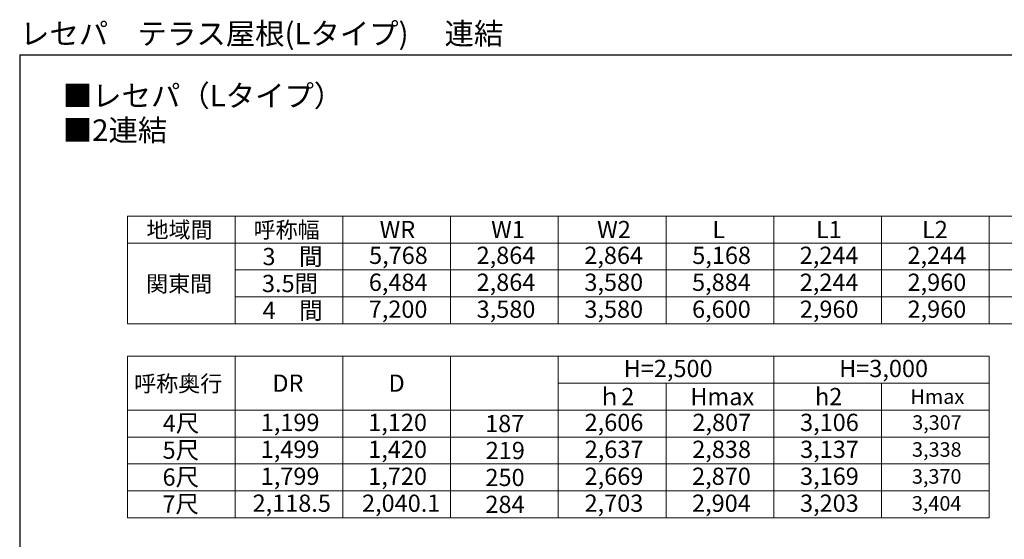
# Model space of a CAD drawing. Extents: x 0 to 14000, y 0 to 20725.
# Drawn here: x 0 to 9140, y 15904 to 20725 of the extents above; entities that cross this region are included whole.
import ezdxf

# ---------------------------------------------------------------- set-up
doc = ezdxf.new("R2010")
doc.units = 0
for name, color, linetype, lineweight in [('TABLE1', 255, 'CONTINUOUS', 13), ('USER1', 3, 'CONTINUOUS', 13), ('YKK_ZWAK', 7, 'CONTINUOUS', 30)]:
    doc.layers.add(name, color=color, linetype=linetype, lineweight=lineweight)
doc.styles.add('text-b', font='txt')

msp = doc.modelspace()

# ---------------------------------------------------------------- linework, layer by layer
at = {"layer": 'TABLE1'}
for p, q in [((1000, 18903.2), (11000, 18903.2)), ((1000, 18903.2), (1000, 17903.2)), ((2000, 18903.2), (2000, 17903.2)), ((3000, 18903.2), (3000, 17903.2)), ((4000, 18903.2), (4000, 17903.2)), ((5000, 18903.2), (5000, 17903.2)), ((6000, 18903.2), (6000, 17903.2)), ((7000, 18903.2), (7000, 17903.2)), ((8000, 18903.2), (8000, 17903.2)), ((9000, 18903.2), (9000, 17903.2)), ((1000, 18653.2), (11000, 18653.2)), ((2000, 18403.2), (11000, 18403.2)), ((2000, 18153.2), (11000, 18153.2)), ((1000, 17903.2), (11000, 17903.2)), ((1000, 17603.2), (9000, 17603.2)), ((1000, 17603.2), (1000, 16103.2)), ((2000, 17603.2), (2000, 16103.2)), ((3000, 17603.2), (3000, 16103.2)), ((4000, 17603.2), (4000, 16103.2)), ((5000, 17603.2), (5000, 16103.2)), ((7000, 17603.2), (7000, 16103.2)), ((9000, 17603.2), (9000, 16103.2)), ((5000, 17353.2), (9000, 17353.2)), ((6000, 17353.2), (6000, 16103.2)), ((8000, 17353.2), (8000, 16103.2)), ((1000, 17103.2), (9000, 17103.2)), ((1000, 16853.2), (9000, 16853.2)), ((1000, 16603.2), (9000, 16603.2)), ((1000, 16353.2), (9000, 16353.2)), ((1000, 16103.2), (9000, 16103.2))]:
    msp.add_line(p, q, dxfattribs=at)
at = {"layer": 'YKK_ZWAK'}
for q in [(0, 0), (14000, 20400)]:
    msp.add_line((0, 20400), q, dxfattribs=at)

# ---------------------------------------------------------------- texts
at = {"layer": 'TABLE1', "style": 'text-b'}
for s, height, p in [('地域間', 150, (1177.4, 18701.1)), ('呼称幅', 150, (2171, 18699.8)), ('WR', 160, (3341.4, 18698.2)), ('W1', 160, (4376.4, 18698.2)), ('W2', 160, (5360.5, 18698.2)), ('L', 160, (6429.5, 18698.2)), ('L1', 160, (7391.8, 18698.2)), ('L2', 160, (8375.9, 18698.2)), ('3\u3000間', 160, (2253.6, 18447.7)), ('5,768', 160, (3243.2, 18459.1)), ('2,864', 160, (4241.4, 18459.1)), ('2,864', 160, (5241.4, 18459.1)), ('5,168', 160, (6243.2, 18459.1)), ('2,244', 160, (7241.4, 18459.1)), ('2,244', 160, (8241.4, 18459.1)), ('関東間', 150, (1173.2, 18200.2)), ('3.5間', 160, (2249.1, 18197.7)), ('6,484', 160, (3240.9, 18209.1)), ('2,864', 160, (4241.4, 18209.1)), ('3,580', 160, (5241.8, 18209.1)), ('5,884', 160, (6241.4, 18209.1)), ('2,244', 160, (7241.4, 18209.1)), ('2,960', 160, (8241.8, 18209.1)), ('4\u3000間', 160, (2255.5, 17947.7)), ('7,200', 160, (3240, 17959.1)), ('3,580', 160, (4241.8, 17959.1)), ('3,580', 160, (5241.8, 17959.1)), ('6,600', 160, (6241.4, 17959.1)), ('2,960', 160, (7241.8, 17959.1)), ('2,960', 160, (8241.8, 17959.1)), ('H=2,500', 160, (5606.8, 17409.1)), ('H=3,000', 160, (7606.8, 17409.1)), ('呼称奥行', 150, (1061.9, 17273.5)), ('DR', 160, (2345.5, 17273.2)), ('D', 160, (3424.1, 17273.2)), ('ｈ2', 160, (5365.9, 17148.2)), ('Hmax', 160, (6225.5, 17148.2)), ('h2', 160, (7382.7, 17148.2)), ('Hmax', 135, (8268.4, 17160.7)), ('4尺', 160, (1328.2, 16901.4)), ('1,199', 160, (2237.7, 16909.1)), ('1,120', 160, (3235.5, 16909.1)), ('187', 160, (4320.5, 16898.2)), ('2,606', 160, (5244.1, 16909.1)), ('2,807', 160, (6245, 16909.1)), ('3,106', 160, (7244.1, 16909.1)), ('3,307', 135, (8284.8, 16919.9)), ('5尺', 160, (1326.4, 16651.4)), ('1,499', 160, (2237.7, 16659.1)), ('1,420', 160, (3235.5, 16659.1)), ('2,637', 160, (5245, 16659.1)), ('2,838', 160, (6243.2, 16659.1)), ('3,137', 160, (7245, 16659.1)), ('219', 160, (4325.9, 16648.2)), ('3,338', 135, (8283.3, 16669.9)), ('6尺', 160, (1325.9, 16401.4)), ('1,799', 160, (2237.7, 16409.1)), ('1,720', 160, (3235.5, 16409.1)), ('250', 160, (4323.6, 16398.2)), ('2,669', 160, (5244.1, 16409.1)), ('2,870', 160, (6241.8, 16409.1)), ('3,169', 160, (7244.1, 16409.1)), ('3,370', 135, (8282.2, 16419.9)), ('7尺', 160, (1324.5, 16151.4)), ('2,118.5', 160, (2161.8, 16159.1)), ('2,040.1', 160, (3177.7, 16159.1)), ('284', 160, (4323.2, 16148.2)), ('2,703', 160, (5243.6, 16159.1)), ('2,904', 160, (6241.4, 16159.1)), ('3,203', 160, (7243.6, 16159.1)), ('3,404', 135, (8281.8, 16169.9))]:
    msp.add_text(s, height=height, dxfattribs=at).set_placement(p)
at = {"layer": 'USER1'}
for s, p in [('レセパ\u3000テラス屋根(Lタイプ) \u3000連結', (3, 20496)), ('■レセパ（Lタイプ） ', (400, 19920)), ('■2連結', (400, 19600))]:
    msp.add_text(s, height=200, dxfattribs=at).set_placement(p)

doc.saveas('drawing.dxf')
